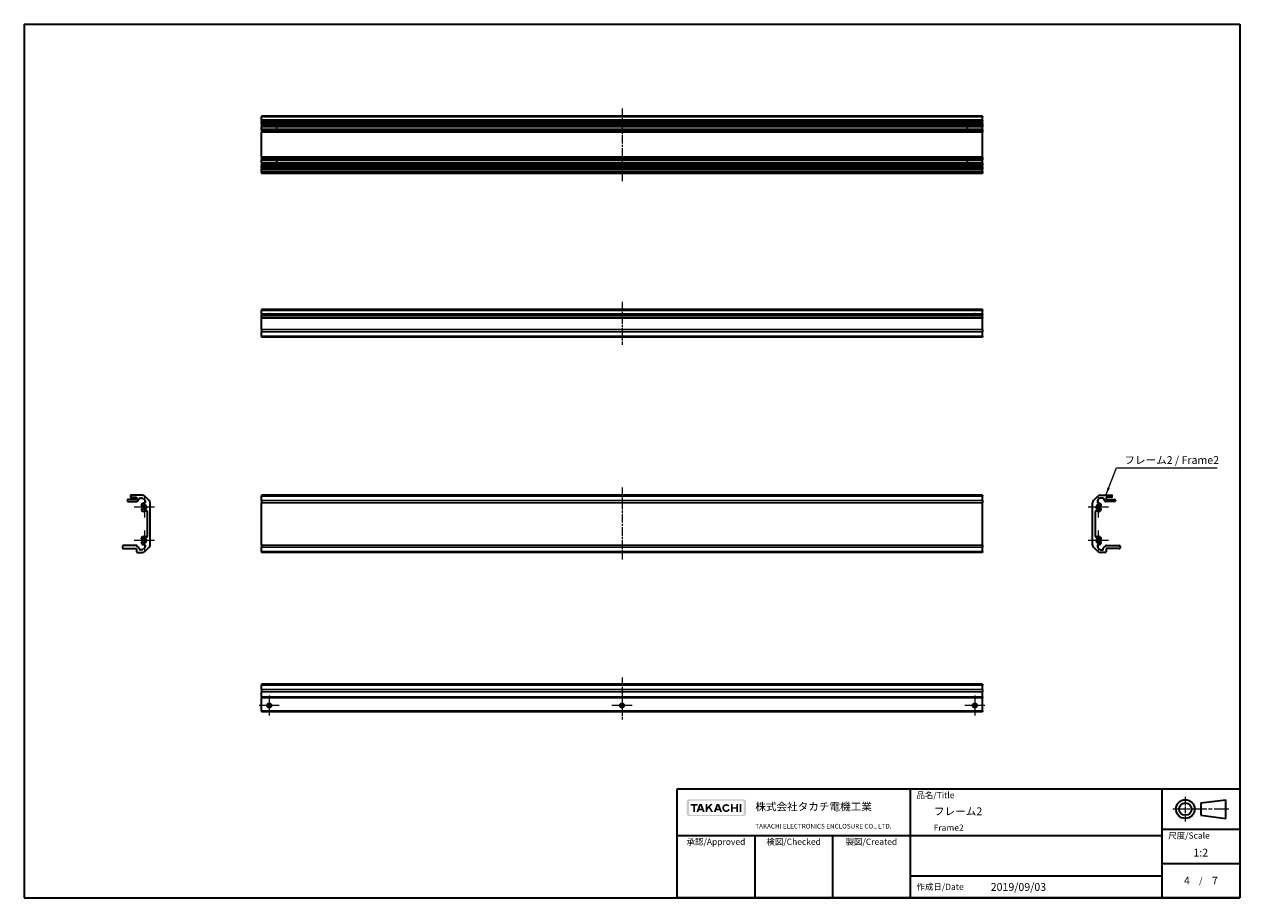
# Model space of a CAD drawing. Units: millimetres. Extents: x 0 to 8857, y 0 to 1967.
# Drawn here: x 3744 to 4526, y 0 to 562 of the extents above; entities that cross this region are included whole.
import ezdxf
from ezdxf.enums import TextEntityAlignment as Align

# ---------------------------------------------------------------- set-up
doc = ezdxf.new("R2010")
doc.units = ezdxf.units.MM
doc.linetypes.add('CHAIN', pattern=[0.35429999999999995, 0.2362, -0.0295, 0.0591, -0.0295])
for name, color, linetype, lineweight in [('Border (ISO)', 7, 'Continuous', 35), ('Center Mark (ISO)', 131, 'Continuous', 18), ('Centerline (ISO)', 131, 'Continuous', 18), ('Hatch (ISO)', 1, 'Continuous', 18), ('Symbol (ISO)', 7, 'Continuous', 18), ('Title (ISO)', 7, 'Continuous', 35), ('Visible (ISO)', 7, 'Continuous', 35), ('Visible Narrow (ISO)', 7, 'Continuous', 25)]:
    doc.layers.add(name, color=color, linetype=linetype, lineweight=lineweight)
doc.styles.add('Note Text (TK)', font='txt')
doc.styles.add('文字スタイル67', font='arial.ttf')
doc.dimstyles.new('Default - Method 1b (TK)$7', dxfattribs={"dimscale": 2, "dimtxt": 2.5, "dimasz": 2.5, "dimexe": 1, "dimexo": 1.499999999999999, "dimgap": 1, "dimtad": 1, "dimtoh": 1, "dimrnd": 1e-08, "dimdsep": 46, "dimtxsty": 'Note Text (TK)', "dimcen": 0.09, "dimdle": 5, "dimclrd": 100, "dimclre": 100, "dimclrt": 7, "dimadec": 1, "dimazin": 1, "dimtfac": 1, "dimtmove": 0, "dimatfit": 3, "dimfxl": 1, "dimtolj": 1, "dimlwd": -1, "dimlwe": -1, "dimarcsym": 0})

# ---------------------------------------------------------------- blocks, each defined once
blk = doc.blocks.new('図面枠 tk図枠')
at = {"layer": 'Border (ISO)'}
for p, q in [((14.49999999999999, 289), (405.4999999999999, 289)), ((14.49999999999999, 289), (14.50000000000001, 8.000000000000007)), ((405.4999999999999, 289), (405.4999999999999, 8.000000000000007)), ((14.50000000000001, 8.000000000000007), (405.4999999999999, 8.000000000000007))]:
    blk.add_line(p, q, dxfattribs=at)
blk = doc.blocks.new('表題欄 tk表題欄')
at = {"layer": 'Hatch (ISO)'}
h = blk.add_hatch(color=256, dxfattribs=at)
edge = h.paths.add_edge_path(flags=0)
edge.add_arc((95.57537688673352, 236.2990653650367), 0.5958259999999996, 269.9999999999897, 360)
edge.add_line((96.17120288673351, 236.2990653650368), (96.17120288673348, 239.7107813650365))
edge.add_arc((95.5753768867335, 239.7107813650366), 0.5958259999999996, 0, 90.0000000000068)
edge.add_line((95.57537688673342, 240.3066073650366), (79.13710888673356, 240.3066073650366))
edge.add_arc((79.13710888673353, 239.7107813650366), 0.5958259999999996, 89.99999999999744, 180)
edge.add_line((78.54128288673353, 239.7107813650365), (78.54128288673331, 236.2990653650368))
edge.add_arc((79.13710888673332, 236.2990653650365), 0.5958259999999996, 180, 270.0000000000231)
edge.add_line((79.13710888673356, 235.7032393650365), (95.57537688673342, 235.7032393650367))
edge = h.paths.add_edge_path()
edge.add_line((77.83935088673357, 239.9556413650366), (77.83935088673357, 236.0542053650368))
edge.add_arc((78.54128288673346, 236.0542053650367), 0.7019319999998935, 180, 270.0000000000087)
edge.add_line((78.54128288673357, 235.3522733650368), (96.17120288673352, 235.3522733650368))
edge.add_arc((96.17120288673351, 236.0542053650367), 0.7019319999998921, 270, 360)
edge.add_line((96.8731348867334, 236.0542053650368), (96.87313488673352, 239.9556413650366))
edge.add_arc((96.1712028867336, 239.9556413650367), 0.7019319999998921, 0, 90.00000000000873)
edge.add_line((96.17120288673348, 240.6575733650367), (78.54128288673357, 240.6575733650366))
edge.add_arc((78.54128288673357, 239.9556413650366), 0.7019319999999984, 90, 180)
for points in [[(79.07181288673355, 239.1476033650369), (79.07181288673355, 238.6578833650367), (79.92066088673353, 238.6578833650367), (79.92066088673353, 236.6581933650368), (80.50832488673353, 236.6581933650368), (80.50832488673353, 238.6578833650367), (81.35717288673355, 238.6578833650367), (81.35717288673355, 239.1476033650369)], [(85.68407849525303, 236.6581933650368), (84.9434673993943, 237.8918698287545), (84.41792288673358, 237.3246628822781), (84.41792288673358, 236.6581933650368), (83.89555488673355, 236.6581933650368), (83.89555488673355, 239.1476033650369), (84.41792288673358, 239.1476033650369), (84.41792288673358, 238.0993979968839), (85.38913556809511, 239.1476033650369), (86.10696490847272, 239.1476033650369), (85.31925422435492, 238.2974470774499), (86.30334488673353, 236.6581933650368)], [(92.09142939614459, 239.1476033650369), (92.09142939614459, 236.6581933650368), (92.60971639614465, 236.6581933650368), (92.60971639614465, 237.6580383650368), (93.76872039614462, 237.6580383650368), (93.76872039614462, 236.6581933650368), (94.28700739614459, 236.6581933650368), (94.28700739614459, 239.1476033650369), (93.76872039614462, 239.1476033650369), (93.76872039614462, 238.1477583650367), (92.60971639614465, 238.1477583650367), (92.60971639614465, 239.1476033650369)], [(94.84202339614467, 239.1476033650369), (94.84202339614467, 236.6581933650368), (95.36439139614473, 236.6581933650368), (95.36439139614473, 239.1476033650369)]]:
    blk.add_hatch(color=256, dxfattribs=at).paths.add_polyline_path(points)
h = blk.add_hatch(color=256, dxfattribs=at)
h.paths.add_polyline_path([(82.59020695886475, 237.7110913650368), (81.95242681460243, 237.7110913650368), (82.27131688673356, 238.5794973650367)], flags=0)
h.paths.add_polyline_path([(82.77903014574996, 237.1968853650368), (81.76360362771717, 237.1968853650368), (81.56578886050404, 236.6581933650368), (80.94907288673355, 236.6581933650368), (81.86321688673357, 239.1476033650369), (82.67941688673353, 239.1476033650369), (83.59356088673351, 236.6581933650368), (82.97684491296302, 236.6581933650368)])
h = blk.add_hatch(color=256, dxfattribs=at)
h.paths.add_polyline_path([(87.52707281460246, 237.7110913650368), (88.16485295886469, 237.7110913650368), (87.84596288673359, 238.5794973650367)], flags=0)
h.paths.add_polyline_path([(87.14043486050403, 236.6581933650368), (87.3382496277172, 237.1968853650368), (88.35367614574989, 237.1968853650368), (88.551490912963, 236.6581933650368), (89.16820688673343, 236.6581933650368), (88.25406288673352, 239.1476033650369), (87.43786288673356, 239.1476033650369), (86.52371888673358, 236.6581933650368)])
h = blk.add_hatch(color=256, dxfattribs=at)
edge = h.paths.add_edge_path()
edge.add_arc((90.52309888673334, 237.9028983650369), 1.273272000000011, 38.55054079078439, 336.5820184016556)
edge.add_line((91.69149139614446, 237.3968543650369), (91.17255542714857, 237.6216113977801))
edge.add_ellipse((90.52309888673352, 237.9028983650369), major_axis=(0, -0.7998759999999119), ratio=0.8673469387756529, start_angle=128.5505407907963, end_angle=426.582018401653, ccw=False)
edge.add_line((91.09381514418376, 238.3576891122095), (91.51887237036831, 238.6964075050431))
at = {"layer": 'Title (ISO)'}
for p, q in [((74.70882392282105, 244.052739026017), (255.7088239228211, 244.052739026017)), ((74.70882392282105, 209.052739026017), (74.70882392282105, 244.052739026017)), ((149.7088239228211, 244.052739026017), (149.7088239228211, 209.052739026017)), ((230.7088239228211, 244.052739026017), (230.7088239228211, 209.052739026017)), ((255.7088239228211, 244.052739026017), (255.7088239228211, 209.052739026017)), ((243.2088239228211, 239.552739026017), (251.2088239228211, 240.5527390260171)), ((243.2088239228211, 239.552739026017), (243.2088239228211, 235.552739026017)), ((251.2088239228211, 234.552739026017), (251.2088239228211, 240.5527390260171)), ((243.2088239228211, 235.552739026017), (251.2088239228211, 234.552739026017)), ((230.7088239228211, 231.052739026017), (255.7088239228211, 231.052739026017)), ((74.70882392282105, 229.052739026017), (230.7088239228211, 229.052739026017)), ((99.70882392282108, 229.052739026017), (99.70882392282108, 209.052739026017)), ((124.708823922821, 229.052739026017), (124.708823922821, 209.052739026017)), ((230.7088239228211, 220.052739026017), (255.7088239228211, 220.052739026017)), ((149.7088239228211, 216.052739026017), (230.7088239228211, 216.052739026017)), ((255.7088239228211, 209.052739026017), (74.70882392282105, 209.052739026017))]:
    blk.add_line(p, q, dxfattribs=at)
at = {"layer": 'Title (ISO)', "color": 4, "linetype": 'CHAIN', "lineweight": 18, "ltscale": 8.889559745788574}
blk.add_line((238.2088239228211, 241.552739026017), (238.2088239228211, 233.552739026017), dxfattribs=at)
at = {"layer": 'Title (ISO)', "color": 4, "linetype": 'CHAIN', "lineweight": 18, "ltscale": 20.00163269042969}
blk.add_line((252.2088239228211, 237.552739026017), (234.2088239228211, 237.552739026017), dxfattribs=at)
at = {"layer": 'Title (ISO)'}
for radius in [3, 2]:
    blk.add_circle((238.2088239228211, 237.552739026017), radius, dxfattribs=at)
at = {"layer": 'Title (ISO)', "color": 1, "char_height": 2.000000029802322, "line_spacing_factor": 1.5, "style": 'Note Text (TK)'}
for s, insert, attachment_point in [('\\fＭＳ Ｐゴシック|b0|i0;\\H2.0000;品名/Title', (151.708823922821, 242.052739026017), 4), ('\\fＭＳ Ｐゴシック|b0|i0;\\H2.0000;承認/Approved', (87.20882392282108, 227.052739026017), 5), ('\\fＭＳ Ｐゴシック|b0|i0;\\H2.0000;検図/Checked', (112.208823922821, 227.052739026017), 5), ('\\fＭＳ Ｐゴシック|b0|i0;\\H2.0000;製図/Created', (137.2088239228211, 227.052739026017), 5), ('\\fＭＳ Ｐゴシック|b0|i0;\\H2.0000;尺度/Scale', (232.7088239228211, 229.052739026017), 4), ('\\fＭＳ Ｐゴシック|b0|i0;\\H2.0000;作成日/Date', (151.708823922821, 212.552739026017), 4)]:
    blk.add_mtext(s, dxfattribs=dict(at, insert=insert, attachment_point=attachment_point))
at = {"layer": 'Title (ISO)', "color": 7, "line_spacing_factor": 1.5, "style": 'Note Text (TK)'}
for s, insert, char_height, attachment_point in [('株式会社タカチ電機工業', (99.87313488673345, 238.052739026017), 2.5, 4), ('\\fArial|b0|i0;\\H1.4986;TAKACHI ELECTRONICS ENCLOSURE CO., LTD.', (99.87313488673342, 232.052739026017), 1.49859994649887, 4), ('\\fＭＳ Ｐゴシック|b0|i0;\\H2.0000;/', (243.2088239228211, 214.552739026017), 2.000000029802322, 5)]:
    blk.add_mtext(s, dxfattribs=dict(at, insert=insert, char_height=char_height, attachment_point=attachment_point))
at = {"layer": 'Title (ISO)', "color": 7}
for tag, p, height, style in [('<品名>_001', (157.3395057354996, 235.5044435297737), 2.5, 'Note Text (TK)'), ('<Title>_001', (157.4305155958994, 230.5513747487906), 2.000000029802322, '文字スタイル67'), ('<ページ_No.>_001', (238.166396298784, 213.2976230642162), 2.5, 'Note Text (TK)'), ('<総ページ数>_001', (246.7200286270059, 213.302739026017), 2.5, 'Note Text (TK)'), ('作成日_001', (175.6179145609817, 211.2601253517655), 2.5, 'Note Text (TK)')]:
    blk.add_attdef(tag, p, '', height=height, dxfattribs=dict(at, style=style))
at = {"layer": 'Title (ISO)', "color": 7, "style": 'Note Text (TK)'}
blk.add_attdef('<尺度>', text='', height=2.5, dxfattribs=at).set_placement((243.2088239228211, 223.5527390260171), align=Align.MIDDLE_CENTER)

msp = doc.modelspace()

# ---------------------------------------------------------------- linework, layer by layer
at = {"layer": 'Center Mark (ISO)', "linetype": 'CHAIN', "ltscale": 7.273308277130126}
for p, q in [((3828.28006699358, 251.2401903251597), (3815.18906699358, 251.2401903251597)), ((3821.73456699358, 257.7856903251597), (3821.73456699358, 244.6946903251597)), ((3821.73456699358, 236.3856903251595), (3821.73456699358, 223.2946903251595)), ((4435.511278820541, 236.3856903251595), (4435.511278820541, 223.2946903251595)), ((3828.28006699358, 229.8401903251595), (3815.189066993581, 229.8401903251595)), ((4442.056778820542, 229.8401903251595), (4428.965778820542, 229.8401903251595))]:
    msp.add_line(p, q, dxfattribs=at)
at = {"layer": 'Center Mark (ISO)', "linetype": 'CHAIN', "ltscale": 7.243382930755615}
for p, q in [((4442.029848520542, 251.2401903251597), (4428.992709120541, 251.2401903251597)), ((4435.511278820541, 257.7587600251597), (4435.511278820541, 244.7216206251597))]:
    msp.add_line(p, q, dxfattribs=at)
at = {"layer": 'Center Mark (ISO)', "linetype": 'CHAIN', "ltscale": 7.222748279571533}
for p, q in [((3902.066303268058, 130.1714499939422), (3902.066303268058, 117.1714499939422)), ((4129.066303268057, 130.1714499939422), (4129.066303268057, 117.1714499939422)), ((4356.066303268058, 130.1714499939422), (4356.066303268058, 117.1714499939422)), ((3908.566303268059, 123.6714499939422), (3895.566303268058, 123.6714499939422)), ((4135.566303268057, 123.6714499939422), (4122.566303268057, 123.6714499939422)), ((4362.566303268058, 123.6714499939422), (4349.566303268058, 123.6714499939422))]:
    msp.add_line(p, q, dxfattribs=at)
at = {"layer": 'Centerline (ISO)', "linetype": 'CHAIN', "ltscale": 23.99096870422363}
for p, q in [((4129.066303268164, 507.9015515596286), (4129.066303268164, 461.0015515596308)), ((4129.066303268129, 383.4209022963762), (4129.066303268129, 355.7209022963847)), ((4129.066303268092, 263.9901903251597), (4129.066303268092, 217.6759767627869)), ((4129.066303268058, 141.7856635563152), (4129.066303268058, 114.6714499939424))]:
    msp.add_line(p, q, dxfattribs=at)
at = {"layer": 'Visible (ISO)'}
for p, q in [((4361.066303268164, 502.9015515596285), (3897.066303268164, 502.9015515596285)), ((3897.066303268164, 502.9015515596285), (3897.066303268164, 502.4015515596288)), ((3897.066303268164, 500.4015515596287), (3897.066303268164, 502.4015515596288)), ((4361.066303268164, 502.9015515596285), (4361.066303268164, 502.4015515596288)), ((4361.066303268164, 500.4015515596288), (4361.066303268164, 502.4015515596288)), ((4361.066303268164, 500.4015515596338), (3897.066303268164, 500.4015515596338)), ((3897.066303268164, 500.4015515596338), (3897.066303268164, 499.901551559634)), ((3897.066303268164, 498.901551559634), (3897.066303268164, 499.901551559634)), ((3897.066303268164, 498.901551559634), (3897.066303268164, 498.4015515596338)), ((4361.066303268164, 498.4015515596338), (3897.066303268164, 498.4015515596338)), ((3897.066303268164, 498.1999117745607), (3897.066303268164, 498.4015515596255)), ((3897.066303268164, 497.8015515596257), (3897.066303268164, 498.1999117745607)), ((3897.066303268164, 497.8015515596257), (3897.066303268164, 497.1504870097946)), ((4361.066303268164, 497.8015515596257), (3897.066303268164, 497.8015515596257)), ((3897.066303268164, 497.1504870097946), (3897.066303268164, 496.097265575595)), ((3897.066303268164, 496.0575213439474), (3897.066303268164, 496.0972655755951)), ((3897.066303268164, 496.0575213439474), (3897.066303268164, 495.970437856407)), ((3897.066303268164, 494.3326652628445), (3897.066303268164, 495.9704378564057)), ((4361.066303268164, 495.970437856407), (3897.066303268164, 495.970437856407)), ((3897.066303268164, 494.3326652628459), (3897.066303268164, 494.2455817753059)), ((4361.066303268164, 494.3326652628457), (3897.066303268164, 494.3326652628457)), ((3897.066303268164, 494.2058375436579), (3897.066303268164, 494.2455817753059)), ((3897.066303268164, 494.2058375436579), (3897.066303268164, 493.1526161094589)), ((3897.066303268164, 493.1526161094589), (3897.066303268164, 492.5015515596258)), ((3907.066303268164, 494.3294545434958), (3907.066303268164, 495.9736485757572)), ((4351.066303268164, 495.9736485757572), (4351.066303268164, 494.3294545434958)), ((4361.066303268164, 500.4015515596338), (4361.066303268164, 499.901551559634)), ((4361.066303268164, 498.901551559634), (4361.066303268164, 499.901551559634)), ((4361.066303268164, 498.901551559634), (4361.066303268164, 498.4015515596338)), ((4361.066303268164, 498.1999117745607), (4361.066303268164, 498.4015515596255)), ((4361.066303268164, 497.8015515596257), (4361.066303268164, 498.1999117745607)), ((4361.066303268164, 497.8015515596257), (4361.066303268164, 497.1504870097946)), ((4361.066303268164, 497.1504870097946), (4361.066303268164, 496.097265575595)), ((4361.066303268164, 496.0575213439474), (4361.066303268164, 496.0972655755951)), ((4361.066303268164, 496.0575213439474), (4361.066303268164, 495.970437856407)), ((4361.066303268164, 494.3326652628445), (4361.066303268164, 495.9704378564057)), ((4361.066303268164, 494.3326652628459), (4361.066303268164, 494.2455817753059)), ((4361.066303268164, 494.2058375436579), (4361.066303268164, 494.2455817753059)), ((4361.066303268164, 494.2058375436579), (4361.066303268164, 493.1526161094589)), ((4361.066303268164, 493.1526161094589), (4361.066303268164, 492.5015515596258)), ((3897.066303268164, 492.4958972146043), (3897.066303268164, 492.5015515596247)), ((4361.066303268164, 492.5015515596258), (3897.066303268164, 492.5015515596258)), ((3897.066303268164, 476.4072059046447), (3897.066303268164, 492.4958972146043)), ((4361.066303268164, 492.4958972146043), (4361.066303268164, 492.5015515596247)), ((4361.066303268164, 476.4072059046447), (4361.066303268164, 492.4958972146043)), ((3897.066303268164, 476.4015515596245), (3897.066303268164, 476.4072059046447)), ((3897.066303268164, 476.4015515596256), (3897.066303268164, 475.7504870097946)), ((4361.066303268164, 476.4015515596256), (3897.066303268164, 476.4015515596256)), ((3897.066303268164, 475.7504870097947), (3897.066303268164, 474.6972655755954)), ((3897.066303268164, 474.6575213439471), (3897.066303268164, 474.6972655755954)), ((3897.066303268164, 474.6575213439472), (3897.066303268164, 474.5704378564071)), ((3897.066303268164, 472.9326652628442), (3897.066303268164, 474.5704378564059)), ((4361.066303268164, 474.5704378564071), (3897.066303268164, 474.5704378564071)), ((3897.066303268164, 472.9326652628454), (3897.066303268164, 472.8455817753057)), ((4361.066303268164, 472.9326652628454), (3897.066303268164, 472.9326652628454)), ((3897.066303268164, 472.8058375436575), (3897.066303268164, 472.8455817753057)), ((3897.066303268164, 472.8058375436575), (3897.066303268164, 471.7526161094586)), ((3897.066303268164, 471.7526161094586), (3897.066303268164, 471.1015515596256)), ((3897.066303268164, 470.7031913446902), (3897.066303268164, 471.1015515596256)), ((4361.066303268164, 471.1015515596256), (3897.066303268164, 471.1015515596256)), ((3897.066303268164, 470.0515515596256), (3897.066303268164, 470.7031913446902)), ((4361.066303268164, 470.0515515596319), (3897.066303268164, 470.0515515596319)), ((3897.066303268164, 470.0515515596318), (3897.066303268164, 469.5515515596321)), ((3897.066303268164, 469.3515515596323), (3897.066303268164, 469.5515515596321)), ((3897.066303268164, 469.3515515596323), (3897.066303268164, 468.851551559632)), ((3907.066303268164, 472.9294545434954), (3907.066303268164, 474.5736485757572)), ((4351.066303268164, 474.5713329040986), (4351.066303268164, 472.931770215154)), ((4361.066303268164, 476.4015515596245), (4361.066303268164, 476.4072059046447)), ((4361.066303268164, 476.4015515596256), (4361.066303268164, 475.7504870097946)), ((4361.066303268164, 475.7504870097947), (4361.066303268164, 474.6972655755954)), ((4361.066303268164, 474.6575213439471), (4361.066303268164, 474.6972655755954)), ((4361.066303268164, 474.6575213439472), (4361.066303268164, 474.5704378564071)), ((4361.066303268164, 472.9326652628442), (4361.066303268164, 474.5704378564059)), ((4361.066303268164, 472.9326652628454), (4361.066303268164, 472.8455817753057)), ((4361.066303268164, 472.8058375436575), (4361.066303268164, 472.8455817753057)), ((4361.066303268164, 472.8058375436575), (4361.066303268164, 471.7526161094586)), ((4361.066303268164, 471.7526161094586), (4361.066303268164, 471.1015515596256)), ((4361.066303268164, 470.7031913446902), (4361.066303268164, 471.1015515596256)), ((4361.066303268164, 470.0515515596256), (4361.066303268164, 470.7031913446902)), ((4361.066303268164, 470.0515515596318), (4361.066303268164, 469.5515515596321)), ((4361.066303268164, 469.3515515596323), (4361.066303268164, 469.5515515596321)), ((4361.066303268164, 469.3515515596323), (4361.066303268164, 468.851551559632)), ((4361.066303268164, 468.851551559632), (3897.066303268164, 468.851551559632)), ((3897.066303268164, 467.2015515596286), (3897.066303268164, 468.8515515596288)), ((4361.066303268164, 467.2015515596308), (3897.066303268164, 467.2015515596308)), ((3897.066303268164, 467.2015515596307), (3897.066303268164, 466.701551559631)), ((3897.066303268164, 466.501551559631), (3897.066303268164, 466.701551559631)), ((3897.066303268164, 466.501551559631), (3897.066303268164, 466.0015515596308)), ((4361.066303268164, 466.0015515596308), (3897.066303268164, 466.0015515596308)), ((4361.066303268164, 467.2015515596286), (4361.066303268164, 468.8515515596288)), ((4361.066303268164, 467.2015515596307), (4361.066303268164, 466.701551559631)), ((4361.066303268164, 466.501551559631), (4361.066303268164, 466.701551559631)), ((4361.066303268164, 466.501551559631), (4361.066303268164, 466.0015515596308)), ((4361.066303268129, 378.4209022963763), (3897.066303268129, 378.4209022963763)), ((3897.066303268129, 378.4209022963762), (3897.066303268129, 377.9209022963764)), ((3897.066303268129, 375.4209022963764), (3897.066303268129, 377.9209022963764)), ((4361.066303268129, 375.420902296385), (3897.066303268129, 375.420902296385)), ((3897.066303268129, 375.4209022963849), (3897.066303268129, 374.9209022963851)), ((4361.066303268129, 378.4209022963762), (4361.066303268129, 377.9209022963764)), ((4361.066303268129, 375.4209022963764), (4361.066303268129, 377.9209022963764)), ((4361.066303268129, 375.4209022963849), (4361.066303268129, 374.9209022963851)), ((3897.066303268129, 373.4209022963851), (3897.066303268129, 374.9209022963852)), ((4361.066303268129, 373.4209022963859), (3897.066303268129, 373.4209022963859)), ((3897.066303268129, 373.4209022963859), (3897.066303268129, 372.9209022963861)), ((3897.066303268129, 365.5493294211329), (3897.066303268129, 372.9209022963861)), ((4361.066303268129, 373.4209022963851), (4361.066303268129, 374.9209022963852)), ((4361.066303268129, 373.4209022963859), (4361.066303268129, 372.9209022963861)), ((4361.066303268129, 365.5493294211329), (4361.066303268129, 372.9209022963861)), ((3897.066303268129, 365.5493294211328), (3897.066303268129, 364.1351158587597)), ((3897.066303268129, 361.3066887340123), (3897.066303268129, 364.1351158587598)), ((3897.066303268129, 361.3066887340123), (3897.066303268129, 360.7209022963847)), ((4361.066303268129, 360.7209022963847), (3897.066303268129, 360.7209022963847)), ((4361.066303268129, 365.5493294211328), (4361.066303268129, 364.1351158587597)), ((4361.066303268129, 361.3066887340123), (4361.066303268129, 364.1351158587598)), ((4361.066303268129, 361.3066887340123), (4361.066303268129, 360.7209022963847)), ((3812.734566993581, 258.4901903251597), (3812.734566993581, 258.2901903251596)), ((3820.606139868834, 258.9901903251597), (3813.23456699358, 258.9901903251597)), ((3824.848780555953, 255.5759767627861), (3822.020353431206, 258.4044038875328)), ((4361.066303268091, 258.9901903251597), (3897.066303268092, 258.9901903251597)), ((3897.066303268092, 258.9901903251597), (3897.066303268092, 258.4044038875329)), ((3897.066303268092, 255.5759767627861), (3897.066303268092, 258.4044038875328)), ((4361.066303268091, 258.9901903251597), (4361.066303268091, 258.4044038875329)), ((4361.066303268091, 255.5759767627861), (4361.066303268091, 258.4044038875328)), ((4432.397065258168, 255.5759767627861), (4435.225492382914, 258.4044038875328)), ((4436.639705945288, 258.9901903251597), (4444.011278820542, 258.9901903251597)), ((4444.511278820541, 258.4901903251597), (4444.511278820541, 258.2901903251596)), ((3810.734566993581, 255.6401903251595), (3810.734566993581, 255.4401903251597)), ((3816.734566993581, 256.1401903251596), (3811.234566993581, 256.1401903251596)), ((3811.234566993581, 254.9401903251597), (3816.945998706462, 254.9401903251595)), ((3813.23456699358, 257.7901903251596), (3816.734566993581, 257.7901903251596)), ((3816.734566993581, 257.7901903251596), (3816.734566993581, 256.1401903251596)), ((3817.378931243084, 255.1900515262221), (3818.390202744078, 256.9403291240965)), ((3818.8231352807, 257.1901903251593), (3819.860555456563, 257.1901903251597)), ((3820.096542268493, 252.1859043411287), (3820.165381297015, 252.1461601094806)), ((3820.165381297015, 250.3342205408391), (3820.096542268492, 250.2944763091908)), ((3821.274769018936, 256.6044038875329), (3822.117409706055, 255.7617632004143)), ((3822.23456699358, 255.4789204879397), (3822.23456699358, 254.2885505400948)), ((3825.43456699358, 226.9186174499062), (3825.43456699358, 254.1617632004127)), ((3897.066303268092, 255.575976762786), (3897.066303268092, 254.1617632004127)), ((3897.066303268092, 226.9186174499062), (3897.066303268092, 254.1617632004127)), ((4361.066303268091, 255.575976762786), (4361.066303268091, 254.1617632004127)), ((4361.066303268091, 226.9186174499062), (4361.066303268091, 254.1617632004127)), ((4431.811278820542, 226.9186174499062), (4431.811278820542, 254.1617632004127)), ((4435.011278820542, 255.4789204879397), (4435.011278820542, 254.2885505400948)), ((4435.971076795186, 256.6044038875329), (4435.128436108067, 255.7617632004143)), ((4437.14930354563, 252.1859043411287), (4437.080464517108, 252.1461601094806)), ((4437.080464517108, 250.3342205408391), (4437.14930354563, 250.2944763091908)), ((4438.422710533422, 257.1901903251593), (4437.38529035756, 257.1901903251597)), ((4439.866914571038, 255.1900515262221), (4438.855643070044, 256.9403291240965)), ((4446.011278820541, 254.9401903251597), (4440.29984710766, 254.9401903251595)), ((4440.511278820541, 257.7901903251596), (4440.511278820541, 256.1401903251596)), ((4444.011278820542, 257.7901903251596), (4440.511278820541, 257.7901903251596)), ((4440.511278820541, 256.1401903251596), (4446.011278820541, 256.1401903251596)), ((4446.511278820541, 255.6401903251595), (4446.511278820541, 255.4401903251597)), ((3823.63456699358, 248.5845359801395), (3823.63456699358, 232.4958446701799)), ((4433.611278820541, 248.5845359801395), (4433.611278820541, 232.4958446701799)), ((3820.096542268493, 230.7859043411284), (3820.165381297015, 230.7461601094804)), ((3820.165381297015, 228.9342205408389), (3820.096542268493, 228.8944763091912)), ((3822.23456699358, 226.7918301102243), (3822.23456699358, 225.60146016238)), ((3897.066303268092, 226.9186174499062), (3897.066303268092, 225.5044038875329)), ((4361.066303268091, 226.9186174499062), (4361.066303268091, 225.5044038875329)), ((4435.011278820542, 226.7918301102243), (4435.011278820542, 225.60146016238)), ((4437.14930354563, 230.7859043411284), (4437.080464517108, 230.7461601094804)), ((4437.080464517108, 228.9342205408389), (4437.149303545629, 228.8944763091912)), ((3807.73456699358, 226.0901903251596), (3807.73456699358, 225.0901903251596)), ((3816.690201912191, 226.5901903251595), (3808.234566993581, 226.5901903251596)), ((3808.234566993581, 224.5901903251596), (3816.734566993581, 224.5901903251596)), ((3816.734566993581, 224.5901903251596), (3816.734566993581, 222.5901903251595)), ((3818.417409706056, 225.0286679562421), (3816.973044624666, 226.4730330376339)), ((3817.23456699358, 222.0901903251595), (3820.606139868834, 222.0901903251597)), ((3818.534566993582, 224.3901903251594), (3818.534566993582, 224.7458252437678)), ((3819.860555456563, 223.8901903251596), (3819.034566993581, 223.8901903251595)), ((3822.117409706055, 225.3186174499052), (3821.274769018936, 224.4759767627862)), ((3822.020353431207, 222.6759767627869), (3824.848780555953, 225.5044038875331)), ((3897.066303268092, 222.6759767627869), (3897.066303268092, 225.5044038875331)), ((3897.066303268092, 222.6759767627869), (3897.066303268092, 222.0901903251597)), ((4361.066303268091, 222.0901903251597), (3897.066303268092, 222.0901903251597)), ((4361.066303268091, 222.6759767627869), (4361.066303268091, 225.5044038875331)), ((4361.066303268091, 222.6759767627869), (4361.066303268091, 222.0901903251597)), ((4435.225492382914, 222.6759767627869), (4432.397065258168, 225.5044038875331)), ((4435.128436108067, 225.3186174499052), (4435.971076795186, 224.4759767627862)), ((4440.011278820541, 222.0901903251595), (4436.639705945287, 222.0901903251597)), ((4437.38529035756, 223.8901903251596), (4438.21127882054, 223.8901903251595)), ((4438.71127882054, 224.3901903251594), (4438.711278820541, 224.7458252437678)), ((4438.828436108066, 225.0286679562421), (4440.272801189456, 226.4730330376339)), ((4440.511278820541, 224.5901903251596), (4440.511278820541, 222.5901903251595)), ((4449.011278820541, 224.5901903251596), (4440.511278820541, 224.5901903251596)), ((4440.555643901931, 226.5901903251595), (4449.011278820541, 226.5901903251596)), ((4449.511278820541, 226.0901903251596), (4449.511278820541, 225.0901903251596)), ((4361.066303268058, 137.3714499939427), (3897.066303268058, 137.3714499939427)), ((3897.066303268058, 137.3714499939427), (3897.066303268058, 136.7856635563153)), ((3897.066303268058, 133.9572364315686), (3897.066303268058, 136.7856635563152)), ((3897.066303268058, 133.9572364315686), (3897.066303268058, 132.5430228691951)), ((4361.066303268058, 137.3714499939427), (4361.066303268058, 136.7856635563153)), ((4361.066303268058, 133.9572364315686), (4361.066303268058, 136.7856635563152)), ((4361.066303268058, 133.9572364315686), (4361.066303268058, 132.5430228691951)), ((3897.066303268058, 129.1714499939415), (3897.066303268058, 132.5430228691951)), ((3897.066303268058, 129.1714499939415), (3897.066303268058, 128.6714499939416)), ((4361.066303268058, 128.6714499939416), (3897.066303268058, 128.6714499939416)), ((3897.066303268058, 120.1714499939422), (3897.066303268058, 128.6714499939422)), ((4361.066303268058, 129.1714499939415), (4361.066303268058, 132.5430228691951)), ((4361.066303268058, 129.1714499939415), (4361.066303268058, 128.6714499939416)), ((4361.066303268058, 120.1714499939422), (4361.066303268058, 128.6714499939422)), ((3897.066303268058, 120.1714499939422), (3897.066303268058, 119.6714499939424)), ((4361.066303268058, 119.6714499939424), (3897.066303268058, 119.6714499939424)), ((3902.781614563929, 122.6714499939514), (3901.350991972188, 122.6714499939514)), ((4129.781614563929, 122.6714499939514), (4128.350991972187, 122.6714499939514)), ((4356.781614563929, 122.6714499939514), (4355.350991972187, 122.6714499939514)), ((4361.066303268058, 120.1714499939422), (4361.066303268058, 119.6714499939424))]:
    msp.add_line(p, q, dxfattribs=at)
for centre in [(3902.066303268058, 123.6714499939422), (4129.066303268058, 123.6714499939422), (4356.066303268058, 123.6714499939422)]:
    msp.add_circle(centre, 1.2295, dxfattribs=at)
for centre, radius, start, end in [((3902.06630326813, 374.4209022963765), 1.229499999999894, 54.4234314393481, 125.5765685606519), ((4129.066303268129, 374.4209022963763), 1.22950000000005, 54.42343143937034, 125.5765685606296), ((4356.066303268129, 374.4209022963764), 1.229500000000001, 54.42343143934787, 125.5765685606294), ((3813.23456699358, 258.4901903251597), 0.4999999999999983, 90, 180), ((3813.23456699358, 258.2901903251596), 0.4999999999999988, 180, 270), ((3820.606139868834, 256.9901903251596), 2.000000000000022, 44.99999999999768, 90), ((4436.639705945288, 256.9901903251596), 2.000000000000022, 90, 135.0000000000026), ((4444.011278820542, 258.4901903251597), 0.4999999999999983, 0, 90), ((4444.011278820542, 258.2901903251596), 0.4999999999999988, 270, 0), ((3811.234566993581, 255.6401903251595), 0.5000000000000006, 90, 180), ((3811.234566993581, 255.4401903251597), 0.5000000000000006, 180, 270), ((3816.945998706462, 255.4401903251595), 0.5000000000000049, 270, 329.9816325723914), ((3818.8231352807, 256.6901903251593), 0.5000000000000056, 90, 149.9816325723811), ((3820.421542268492, 252.7488208535886), 0.6500000000000027, 131.0344250111667, 239.9999999999995), ((3820.421542268492, 249.7315597967309), 0.6500000000000005, 119.9999999999983, 228.965574988837), ((3819.860555456563, 255.1901903251597), 1.999999999999986, 44.99999999999678, 90.00000000002605), ((3821.73456699358, 251.2401903251597), 2.649999999999976, 88.1211131218531, 131.0344250111556), ((3820.490381297015, 252.7090766219406), 0.6499999999999978, 240.0000000000301, 310.2654851099449), ((3820.490381297014, 249.7713040283789), 0.6500000000000008, 49.73451489006159, 119.9999999999416), ((3821.73456699358, 251.2401903251597), 1.274999999999998, 229.7345148900549, 130.2654851099129), ((3821.83456699358, 254.2885505400949), 0.3999999999999981, 268.121113121853, 0), ((3821.83456699358, 255.4789204879397), 0.4000000000000001, 0, 44.99999999999782), ((3823.43456699358, 254.1617632004127), 2.000000000000005, 0, 44.99999999999952), ((4433.811278820541, 254.1617632004127), 2.000000000000005, 135.0000000000004, 180), ((4435.511278820541, 251.2401903251597), 1.274999999999998, 49.73451489008824, 310.2654851099458), ((4435.411278820541, 255.4789204879397), 0.4000000000000001, 135.0000000000012, 180), ((4435.411278820541, 254.2885505400949), 0.3999999999999981, 180, 271.8788868781469), ((4435.511278820541, 251.2401903251597), 2.649999999999976, 48.96557498884412, 91.87888687814691), ((4437.385290357559, 255.1901903251597), 1.999999999999986, 89.99999999997395, 135.0000000000033), ((4436.755464517108, 252.7090766219406), 0.6499999999999978, 229.7345148900576, 299.9999999999698), ((4436.755464517108, 249.7713040283789), 0.6500000000000008, 60.0000000000597, 130.2654851099407), ((4436.82430354563, 252.7488208535886), 0.6500000000000027, 300.0000000000028, 48.96557498883563), ((4436.82430354563, 249.7315597967309), 0.6500000000000005, 311.0344250111634, 60.00000000000064), ((4438.422710533422, 256.6901903251593), 0.5000000000000056, 30.01836742761383, 90), ((4440.29984710766, 255.4401903251595), 0.5000000000000049, 210.0183674276086, 270), ((4446.011278820541, 255.6401903251595), 0.5000000000000006, 0, 90), ((4446.011278820541, 255.4401903251597), 0.5000000000000006, 270, 0), ((3821.73456699358, 251.2401903251597), 2.650000000000002, 228.9655749888406, 299.4591749113704), ((3823.23456699358, 248.5845359801395), 0.400000000000002, 0, 119.459174911281), ((4434.011278820542, 248.5845359801395), 0.400000000000002, 60.54082508871621, 180), ((4435.511278820541, 251.2401903251597), 2.650000000000002, 240.5408250886299, 311.0344250111591), ((3820.421542268492, 231.3488208535883), 0.6500000000000006, 131.0344250111629, 240.0000000000012), ((3820.421542268492, 228.331559796731), 0.6499999999999994, 119.9999999999417, 228.9655749888427), ((3821.73456699358, 229.8401903251595), 2.650000000000001, 60.54082508865764, 131.0344250111591), ((3821.73456699358, 229.8401903251595), 2.649999999999986, 228.9655749888403, 271.8788868781209), ((3820.490381297015, 231.3090766219402), 0.649999999999997, 239.9999999999988, 310.2654851099392), ((3820.490381297015, 228.371304028379), 0.6500000000000049, 49.7345148900292, 119.999999999999), ((3821.73456699358, 229.8401903251595), 1.275, 229.7345148900579, 130.2654851099451), ((3821.83456699358, 226.7918301102243), 0.3999999999999986, 0, 91.87888687814691), ((3823.23456699358, 232.4958446701799), 0.4000000000000004, 240.5408250886321, 0), ((3823.43456699358, 226.9186174499062), 1.999999999999996, 315.0000000000027, 0), ((4433.811278820541, 226.9186174499062), 1.999999999999996, 180, 224.9999999999965), ((4434.011278820542, 232.4958446701799), 0.4000000000000004, 180, 299.4591749113689), ((4435.511278820541, 229.8401903251595), 2.650000000000001, 48.96557498884078, 119.4591749113423), ((4435.511278820541, 229.8401903251595), 1.275, 49.73451489005466, 310.265485109942), ((4435.411278820541, 226.7918301102243), 0.3999999999999986, 88.1211131218531, 180), ((4435.511278820541, 229.8401903251595), 2.649999999999986, 268.1211131218531, 311.0344250111594), ((4436.755464517108, 231.3090766219402), 0.649999999999997, 229.7345148900593, 299.9999999999998), ((4436.755464517108, 228.371304028379), 0.6500000000000049, 60.000000000001, 130.2654851099736), ((4436.82430354563, 231.3488208535883), 0.6500000000000006, 299.9999999999994, 48.96557498883646), ((4436.82430354563, 228.331559796731), 0.6499999999999994, 311.0344250111576, 60.0000000000597), ((3808.234566993581, 226.0901903251596), 0.5000000000000027, 90, 180), ((3808.234566993581, 225.0901903251596), 0.5000000000000016, 180, 270), ((3816.690201912191, 226.1901903251595), 0.4000000000000007, 44.99999999995782, 90), ((3817.23456699358, 222.5901903251595), 0.5000000000000014, 180, 270), ((3818.134566993581, 224.7458252437676), 0.3999999999999923, 0, 44.99999999995782), ((3819.034566993581, 224.3901903251594), 0.5000000000000027, 180, 270), ((3819.860555456563, 225.8901903251596), 1.999999999999997, 270, 314.9999999999819), ((3820.606139868834, 224.0901903251597), 1.999999999999981, 270, 315.0000000000099), ((3821.83456699358, 225.6014601623799), 0.3999999999999881, 314.9999999999819, 0), ((4435.411278820541, 225.6014601623799), 0.3999999999999881, 180, 224.9999999999987), ((4436.639705945287, 224.0901903251597), 1.999999999999981, 224.9999999999904, 270), ((4437.38529035756, 225.8901903251596), 1.999999999999997, 224.9999999999994, 270), ((4438.21127882054, 224.3901903251594), 0.5000000000000027, 270, 0), ((4439.111278820541, 224.7458252437676), 0.3999999999999923, 135.0000000000448, 180), ((4440.011278820541, 222.5901903251595), 0.5000000000000014, 270, 0), ((4440.555643901931, 226.1901903251595), 0.4000000000000007, 90, 135.0000000000466), ((4449.011278820541, 226.0901903251596), 0.5000000000000027, 0, 90), ((4449.011278820541, 225.0901903251596), 0.5000000000000016, 270, 0)]:
    msp.add_arc(centre, radius, start, end, dxfattribs=at)
at = {"layer": 'Visible Narrow (ISO)'}
for p, q in [((4361.066303268164, 502.4015515596288), (3897.066303268164, 502.4015515596288)), ((4361.066303268164, 499.901551559634), (3897.066303268164, 499.901551559634)), ((4361.066303268164, 498.901551559634), (3897.066303268164, 498.901551559634)), ((4361.066303268164, 498.1999117745607), (3897.066303268164, 498.1999117745607)), ((4361.066303268164, 497.1504870097946), (3897.066303268164, 497.1504870097946)), ((4361.066303268164, 496.0972655755951), (3897.066303268164, 496.0972655755951)), ((4361.066303268164, 496.0575213439474), (3897.066303268164, 496.0575213439474)), ((3897.066303268164, 495.9736485757572), (3907.066303268164, 495.9736485757572)), ((3907.066303268164, 494.3294545434958), (3897.066303268164, 494.3294545434958)), ((4361.066303268164, 494.2455817753059), (3897.066303268164, 494.2455817753059)), ((4361.066303268164, 494.2058375436579), (3897.066303268164, 494.2058375436579)), ((4361.066303268164, 493.1526161094589), (3897.066303268164, 493.1526161094589)), ((4351.066303268164, 495.9736485757572), (4361.066303268164, 495.9736485757572)), ((4361.066303268164, 494.3294545434958), (4351.066303268164, 494.3294545434958)), ((4361.066303268164, 492.4958972146043), (3897.066303268164, 492.4958972146043)), ((4361.066303268164, 476.4072059046447), (3897.066303268164, 476.4072059046447)), ((4361.066303268164, 475.7504870097946), (3897.066303268164, 475.7504870097946)), ((4361.066303268164, 474.6972655755954), (3897.066303268164, 474.6972655755954)), ((4361.066303268164, 474.6575213439471), (3897.066303268164, 474.6575213439471)), ((3897.066303268164, 474.5736485757572), (3907.066303268164, 474.5736485757572)), ((3907.066303268164, 472.9294545434954), (3897.066303268164, 472.9294545434954)), ((4361.066303268164, 472.8455817753057), (3897.066303268164, 472.8455817753057)), ((4361.066303268164, 472.8058375436575), (3897.066303268164, 472.8058375436575)), ((4361.066303268164, 471.7526161094586), (3897.066303268164, 471.7526161094586)), ((4361.066303268164, 470.7031913446902), (3897.066303268164, 470.7031913446902)), ((4361.066303268164, 469.5515515596321), (3897.066303268164, 469.5515515596321)), ((4361.066303268164, 469.3515515596323), (3897.066303268164, 469.3515515596323)), ((4351.066303268164, 474.5713329040986), (4361.066303268164, 474.5713329040986)), ((4361.066303268164, 472.931770215154), (4351.066303268164, 472.931770215154)), ((4361.066303268164, 466.701551559631), (3897.066303268164, 466.701551559631)), ((4361.066303268164, 466.501551559631), (3897.066303268164, 466.501551559631)), ((4361.066303268129, 377.9209022963764), (3897.066303268129, 377.9209022963764)), ((4361.066303268129, 374.9209022963852), (3897.066303268129, 374.9209022963852)), ((4361.066303268129, 372.9209022963861), (3897.066303268129, 372.9209022963861)), ((4361.066303268129, 365.5493294211329), (3897.066303268129, 365.5493294211329)), ((4361.066303268129, 364.1351158587598), (3897.066303268129, 364.1351158587598)), ((4361.066303268129, 361.3066887340123), (3897.066303268129, 361.3066887340123)), ((4361.066303268091, 258.4044038875328), (3897.066303268092, 258.4044038875328)), ((4361.066303268091, 255.5759767627861), (3897.066303268092, 255.5759767627861)), ((4361.066303268091, 254.1617632004127), (3897.066303268092, 254.1617632004127)), ((4361.066303268091, 226.9186174499062), (3897.066303268092, 226.9186174499062)), ((4361.066303268091, 225.5044038875331), (3897.066303268092, 225.5044038875331)), ((4361.066303268091, 222.6759767627869), (3897.066303268092, 222.6759767627869)), ((4361.066303268058, 136.7856635563152), (3897.066303268058, 136.7856635563152)), ((4361.066303268058, 133.9572364315686), (3897.066303268058, 133.9572364315686)), ((4361.066303268058, 132.5430228691951), (3897.066303268058, 132.5430228691951)), ((4361.066303268058, 129.1714499939415), (3897.066303268058, 129.1714499939415)), ((4361.066303268058, 120.1714499939422), (3897.066303268058, 120.1714499939422)), ((3903.189544226179, 123.1714499939512), (3900.943062309938, 123.1714499939512)), ((4130.189544226179, 123.1714499939512), (4127.943062309937, 123.1714499939512)), ((4357.189544226179, 123.1714499939512), (4354.943062309938, 123.1714499939512))]:
    msp.add_line(p, q, dxfattribs=at)
for centre in [(3902.066303268058, 123.6714499939422), (4129.066303268058, 123.6714499939422), (4356.066303268058, 123.6714499939422)]:
    msp.add_circle(centre, 1.5, dxfattribs=at)
for centre, radius, start, end in [((3902.06630326813, 374.4209022963763), 1.50000000000006, 41.81031489578661, 138.1896851042133), ((4129.066303268129, 374.4209022963764), 1.500000000000007, 41.81031489578546, 138.1896851042145), ((4356.066303268129, 374.4209022963764), 1.5, 41.81031489578649, 138.1896851042145), ((3821.73456699358, 251.2401903251597), 1.5455, 212.1359151586859, 147.8640848412922), ((4435.511278820541, 251.2401903251597), 1.5185697, 32.67259870110168, 327.3274012989221), ((3821.73456699358, 229.8401903251595), 1.545499999999999, 212.1359151586793, 147.8640848413149), ((4435.511278820541, 229.8401903251595), 1.545499999999999, 32.13591515868504, 327.8640848413196)]:
    msp.add_arc(centre, radius, start, end, dxfattribs=at)

# ---------------------------------------------------------------- block references
at = {"xscale": 2, "yscale": 2, "zscale": 2}
msp.add_blockref('図面枠 tk図枠', (3715.499997094592, -15.99999865409611), dxfattribs=at)
ref = msp.add_blockref('表題欄 tk表題欄', (4015.08234924895, -418.1054767061302), dxfattribs=dict(xscale=2, yscale=2, zscale=2))
ref.add_attrib('<品名>_001', 'フレーム2', (4329.761360719949, 53.10227399274424), dxfattribs={"layer": 'Title (ISO)', "color": 7, "height": 5, "style": 'Note Text (TK)'})
ref.add_attrib('<尺度>_001', '1:2', (4496.727269685553, 26.50000134590396), dxfattribs={"layer": 'Title (ISO)', "color": 7, "height": 5, "style": 'Note Text (TK)'})
ref.add_attrib('作成日_001', '2019/09/03', (4366.318178370913, 4.41477399740087), dxfattribs={"layer": 'Title (ISO)', "color": 7, "height": 5, "style": 'Note Text (TK)'})
ref.add_attrib('<Title>_001', 'Frame2', (4329.583216723555, 43.0491145386227), dxfattribs={"layer": 'Title (ISO)', "color": 7, "height": 4.000000059604644, "style": '文字スタイル67'})
ref.add_attrib('<ページ_No.>_001', '4', (4490.653406130891, 8.500001345903922), dxfattribs={"layer": 'Title (ISO)', "color": 7, "height": 5, "style": 'Note Text (TK)'})
ref.add_attrib('<総ページ数>_001', '7', (4508.653406130891, 8.500001345903922), dxfattribs={"layer": 'Title (ISO)', "color": 7, "height": 5, "style": 'Note Text (TK)'})

# ---------------------------------------------------------------- texts
at = {"layer": 'Symbol (ISO)', "color": 7, "insert": (4452.269935339898, 277.5360959031418), "char_height": 5, "width": 62.22222328186035, "attachment_point": 7, "line_spacing_factor": 1.5, "style": 'Note Text (TK)'}
msp.add_mtext('{フレーム2 / Frame2}', dxfattribs=at)

# ---------------------------------------------------------------- leaders
at = {"layer": 'Symbol (ISO)', "color": 100, "annotation_type": 0, "has_hookline": 1, "hookline_direction": 0, "text_width": 59.7159090909091}
msp.add_leader([(4440.325492382914, 258.9901903251597), (4447.269935339899, 276.7027625698085), (4452.269935339898, 276.7027625698085)], dimstyle='Default - Method 1b (TK)$7', override={"dimscale": 0, "dimtxt": 5, "dimasz": 5, "dimgap": 0, "dimtad": 1}, dxfattribs=at)

doc.saveas('drawing.dxf')
